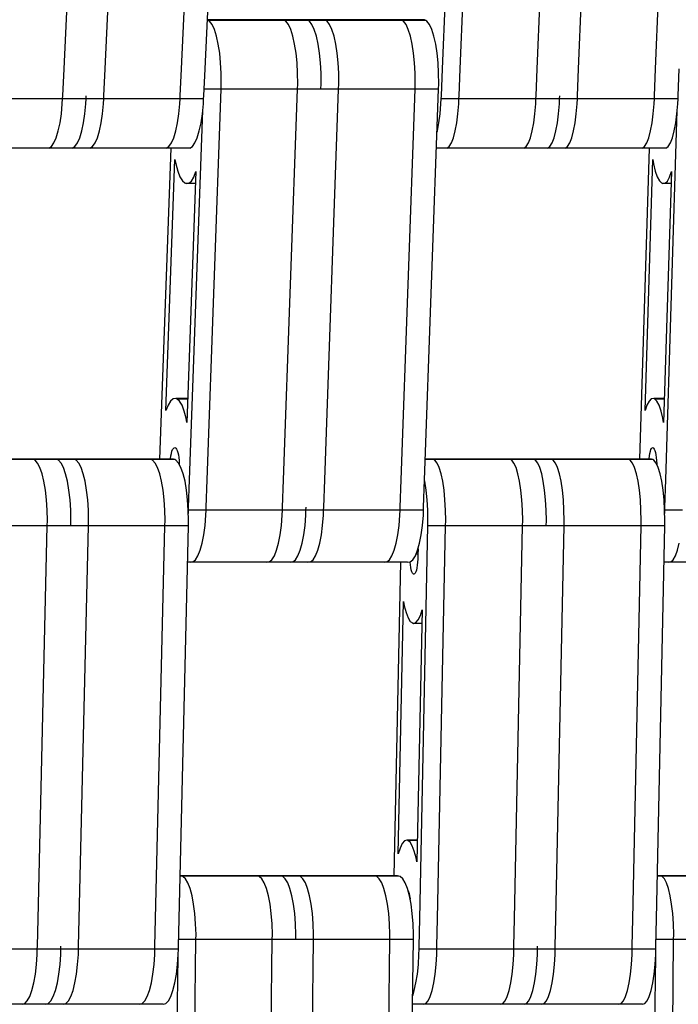
# Model space of a CAD drawing. Units: millimetres. Extents: x 28534 to 37673, y 1570 to 16285.
# Drawn here: x 32769 to 32878, y 4602 to 4764 of the extents above; entities that cross this region are included whole.
import ezdxf

# ---------------------------------------------------------------- set-up
doc = ezdxf.new("R2010")
doc.units = ezdxf.units.MM
doc.header["$MEASUREMENT"] = 0
for name, color, linetype, lineweight in [('0_Pen_No__1', 7, 'Continuous', 30), ('A-DIMS_Pen_No__1', 7, 'Continuous', 30), ('A-DIMS_Pen_No__141', 7, 'Continuous', 13)]:
    doc.layers.add(name, color=color, linetype=linetype, lineweight=lineweight)
doc.layers.add('A-DIMS', color=7, linetype='Continuous')
doc.styles.add('GENERATED_STYLE_1', font='Tahoma_1.ttf')
doc.dimstyles.new('GENERATED_STYLE__1', dxfattribs={"dimtxt": 200, "dimasz": 47.5, "dimexe": 0.18, "dimexo": 10000, "dimgap": 0.09, "dimtad": 1, "dimdec": 0, "dimzin": 0, "dimdsep": 46, "dimtxsty": 'GENERATED_STYLE_1', "dimblk": 'ARROWHEAD_6', "dimblk1": 'ARROWHEAD_6', "dimblk2": 'ARROWHEAD_6', "dimcen": 0.09, "dimclrd": 7, "dimclre": 7, "dimclrt": 7, "dimadec": 0, "dimazin": 0, "dimtfac": 1, "dimtdec": 4, "dimtmove": 0, "dimatfit": 3, "dimfxl": 1, "dimtolj": 1, "dimtzin": 0, "dimarcsym": 0})

# ---------------------------------------------------------------- blocks, each defined once
blk = doc.blocks.new('SUPtikls_virsma')
at = {"layer": '0_Pen_No__1', "linetype": 'Continuous'}
for p, q in [((258.49, 644.54), (261.54, 708.39)), ((265.27, 644.54), (268.32, 708.39)), ((277.85, 644.54), (280.91, 708.39)), ((281.73, 644.54), (284.78, 708.39)), ((320.84, 644.54), (323.52, 708.39)), ((323.77, 644.54), (326.44, 708.39)), ((336.45, 644.54), (339.13, 708.39)), ((343.28, 644.54), (345.96, 708.39)), ((355.97, 644.54), (358.64, 708.39)), ((294.62, 652.63), (282.11, 652.63)), ((282.25, 652.51), (282.11, 652.59)), ((282.25, 652.51), (282.11, 652.51)), ((282.47, 652.38), (282.25, 652.51)), ((294.84, 652.51), (282.25, 652.51)), ((282.88, 651.84), (282.47, 652.38)), ((283.27, 651.02), (282.88, 651.84)), ((294.84, 652.51), (294.62, 652.63)), ((298.49, 652.63), (294.62, 652.63)), ((295.06, 652.38), (294.84, 652.51)), ((298.71, 652.51), (294.84, 652.51)), ((295.47, 651.84), (295.06, 652.38)), ((295.86, 651.02), (295.47, 651.84)), ((298.71, 652.51), (298.49, 652.63)), ((301.4, 652.63), (298.49, 652.63)), ((298.93, 652.38), (298.71, 652.51)), ((301.62, 652.51), (298.71, 652.51)), ((299.34, 651.84), (298.93, 652.38)), ((299.73, 651.02), (299.34, 651.84)), ((301.62, 652.51), (301.4, 652.63)), ((313.99, 652.63), (301.4, 652.63)), ((301.83, 652.38), (301.62, 652.51)), ((314.2, 652.51), (301.62, 652.51)), ((302.25, 651.84), (301.83, 652.38)), ((302.63, 651.02), (302.25, 651.84)), ((314.2, 652.51), (313.99, 652.63)), ((317.86, 652.63), (313.99, 652.63)), ((314.42, 652.38), (314.2, 652.51)), ((318.08, 652.51), (314.2, 652.51)), ((314.84, 651.84), (314.42, 652.38)), ((315.22, 651.02), (314.84, 651.84)), ((318.08, 652.51), (317.86, 652.63)), ((318.29, 652.38), (318.08, 652.51)), ((318.71, 651.84), (318.29, 652.38)), ((319.09, 651.02), (318.71, 651.84)), ((283.62, 649.93), (283.27, 651.02)), ((296.2, 649.93), (295.86, 651.02)), ((300.07, 649.93), (299.73, 651.02)), ((302.98, 649.93), (302.63, 651.02)), ((315.57, 649.93), (315.22, 651.02)), ((319.44, 649.93), (319.09, 651.02)), ((283.91, 648.63), (283.62, 649.93)), ((284.14, 647.15), (283.91, 648.63)), ((296.49, 648.63), (296.2, 649.93)), ((296.73, 647.15), (296.49, 648.63)), ((300.37, 648.63), (300.07, 649.93)), ((300.6, 647.15), (300.37, 648.63)), ((303.27, 648.63), (302.98, 649.93)), ((303.5, 647.15), (303.27, 648.63)), ((315.86, 648.63), (315.57, 649.93)), ((316.09, 647.15), (315.86, 648.63)), ((319.73, 648.63), (319.44, 649.93)), ((319.96, 647.15), (319.73, 648.63)), ((284.3, 645.52), (284.14, 647.15)), ((296.89, 645.52), (296.73, 647.15)), ((300.76, 645.52), (300.6, 647.15)), ((303.67, 645.52), (303.5, 647.15)), ((316.25, 645.52), (316.09, 647.15)), ((320.13, 645.52), (319.96, 647.15)), ((284.39, 643.81), (284.3, 645.52)), ((296.98, 643.81), (296.89, 645.52)), ((300.85, 643.81), (300.76, 645.52)), ((303.76, 643.81), (303.67, 645.52)), ((316.34, 643.81), (316.25, 645.52)), ((320.22, 643.81), (320.13, 645.52)), ((258.28, 640.12), (258.49, 644.54)), ((265.06, 640.12), (265.27, 644.54)), ((277.64, 640.12), (277.85, 644.54)), ((281.51, 640.12), (281.73, 644.54)), ((284.41, 642.06), (284.39, 643.81)), ((296.99, 642.06), (296.98, 643.81)), ((300.87, 642.06), (300.85, 643.81)), ((303.77, 642.06), (303.76, 643.81)), ((316.36, 642.06), (316.34, 643.81)), ((320.23, 642.06), (320.22, 643.81)), ((320.66, 640.12), (320.84, 644.54)), ((323.58, 640.12), (323.77, 644.54)), ((336.27, 640.12), (336.45, 644.54)), ((343.1, 640.12), (343.28, 644.54)), ((355.78, 640.12), (355.97, 644.54)), ((359.68, 640.12), (359.87, 644.54)), ((284.38, 641.2), (284.41, 642.06)), ((296.96, 641.2), (296.99, 642.06)), ((300.83, 641.2), (300.87, 642.06)), ((303.74, 641.2), (303.77, 642.06)), ((316.33, 641.2), (316.36, 642.06)), ((320.2, 641.2), (320.23, 642.06)), ((284.38, 641.2), (281.57, 641.2)), ((282.08, 576.85), (284.38, 641.2)), ((296.96, 641.2), (284.38, 641.2)), ((294.67, 576.85), (296.96, 641.2)), ((300.83, 641.2), (296.96, 641.2)), ((303.74, 641.2), (300.83, 641.2)), ((301.44, 576.85), (303.74, 641.2)), ((316.33, 641.2), (303.74, 641.2)), ((314.03, 576.85), (316.33, 641.2)), ((320.2, 641.2), (316.33, 641.2)), ((317.9, 576.85), (320.2, 641.2)), ((258.25, 639.63), (245.67, 639.63)), ((258.21, 638.77), (258.25, 639.63)), ((258.25, 639.63), (258.28, 640.12)), ((262.13, 639.63), (258.25, 639.63)), ((262.09, 638.77), (262.13, 639.63)), ((262.13, 639.63), (262.15, 640.12)), ((265.03, 639.63), (262.13, 639.63)), ((264.99, 638.77), (265.03, 639.63)), ((265.03, 639.63), (265.06, 640.12)), ((277.62, 639.63), (265.03, 639.63)), ((277.58, 638.77), (277.62, 639.63)), ((277.62, 639.63), (277.64, 640.12)), ((281.49, 639.63), (277.62, 639.63)), ((281.45, 638.77), (281.49, 639.63)), ((281.49, 639.63), (281.51, 640.12)), ((320.6, 638.77), (320.64, 639.63)), ((320.64, 639.63), (320.66, 640.12)), ((323.56, 639.63), (320.64, 639.63)), ((323.53, 638.77), (323.56, 639.63)), ((323.56, 639.63), (323.58, 640.12)), ((336.25, 639.63), (323.56, 639.63)), ((336.21, 638.77), (336.25, 639.63)), ((336.25, 639.63), (336.27, 640.12)), ((340.15, 639.63), (336.25, 639.63)), ((340.11, 638.77), (340.15, 639.63)), ((340.15, 639.63), (340.17, 640.12)), ((343.08, 639.63), (340.15, 639.63)), ((343.04, 638.77), (343.08, 639.63)), ((343.08, 639.63), (343.1, 640.12)), ((355.76, 639.63), (343.08, 639.63)), ((355.72, 638.77), (355.76, 639.63)), ((355.76, 639.63), (355.78, 640.12)), ((359.66, 639.63), (355.76, 639.63)), ((359.63, 638.77), (359.66, 639.63)), ((359.66, 639.63), (359.68, 640.12)), ((258.06, 637.14), (258.21, 638.77)), ((261.93, 637.14), (262.09, 638.77)), ((264.83, 637.14), (264.99, 638.77)), ((277.42, 637.14), (277.58, 638.77)), ((279.17, 576.85), (281.35, 637.67)), ((281.29, 637.14), (281.45, 638.77)), ((320.46, 637.14), (320.6, 638.77)), ((323.39, 637.14), (323.53, 638.77)), ((336.07, 637.14), (336.21, 638.77)), ((339.98, 637.14), (340.11, 638.77)), ((342.9, 637.14), (343.04, 638.77)), ((355.59, 637.14), (355.72, 638.77)), ((357.63, 576.85), (359.54, 637.67)), ((359.49, 637.14), (359.63, 638.77)), ((257.55, 634.31), (257.83, 635.63)), ((257.83, 635.63), (258.06, 637.14)), ((261.42, 634.31), (261.71, 635.63)), ((261.71, 635.63), (261.93, 637.14)), ((264.32, 634.31), (264.61, 635.63)), ((264.61, 635.63), (264.83, 637.14)), ((276.91, 634.31), (277.2, 635.63)), ((277.2, 635.63), (277.42, 637.14)), ((280.78, 634.31), (281.07, 635.63)), ((281.07, 635.63), (281.29, 637.14)), ((320.02, 634.31), (320.27, 635.63)), ((320.27, 635.63), (320.46, 637.14)), ((322.94, 634.31), (323.19, 635.63)), ((323.19, 635.63), (323.39, 637.14)), ((335.63, 634.31), (335.88, 635.63)), ((335.88, 635.63), (336.07, 637.14)), ((339.53, 634.31), (339.78, 635.63)), ((339.78, 635.63), (339.98, 637.14)), ((342.46, 634.31), (342.71, 635.63)), ((342.71, 635.63), (342.9, 637.14)), ((355.14, 634.31), (355.39, 635.63)), ((355.39, 635.63), (355.59, 637.14)), ((359.04, 634.31), (359.29, 635.63)), ((359.29, 635.63), (359.49, 637.14)), ((257.21, 633.2), (257.55, 634.31)), ((261.08, 633.2), (261.42, 634.31)), ((263.99, 633.2), (264.32, 634.31)), ((276.57, 633.2), (276.91, 634.31)), ((280.44, 633.2), (280.78, 634.31)), ((319.94, 634.04), (320.02, 634.31)), ((322.65, 633.2), (322.94, 634.31)), ((335.33, 633.2), (335.63, 634.31)), ((339.23, 633.2), (339.53, 634.31)), ((342.16, 633.2), (342.46, 634.31)), ((354.84, 633.2), (355.14, 634.31)), ((358.75, 633.2), (359.04, 634.31)), ((256.41, 631.78), (256.83, 632.35)), ((256.83, 632.35), (257.21, 633.2)), ((260.28, 631.78), (260.7, 632.35)), ((260.7, 632.35), (261.08, 633.2)), ((263.19, 631.78), (263.6, 632.35)), ((263.6, 632.35), (263.99, 633.2)), ((275.78, 631.78), (276.19, 632.35)), ((276.19, 632.35), (276.57, 633.2)), ((279.65, 631.78), (280.06, 632.35)), ((280.06, 632.35), (280.44, 633.2)), ((321.95, 631.78), (322.31, 632.35)), ((322.31, 632.35), (322.65, 633.2)), ((334.63, 631.78), (335, 632.35)), ((335, 632.35), (335.33, 633.2)), ((338.54, 631.78), (338.9, 632.35)), ((338.9, 632.35), (339.23, 633.2)), ((341.46, 631.78), (341.83, 632.35)), ((341.83, 632.35), (342.16, 633.2)), ((354.15, 631.78), (354.51, 632.35)), ((354.51, 632.35), (354.84, 633.2)), ((358.05, 631.78), (358.41, 632.35)), ((358.41, 632.35), (358.75, 633.2)), ((255.98, 631.5), (243.39, 631.5)), ((255.98, 631.5), (256.41, 631.78)), ((259.85, 631.5), (255.98, 631.5)), ((259.85, 631.5), (260.28, 631.78)), ((262.76, 631.5), (259.85, 631.5)), ((262.76, 631.5), (263.19, 631.78)), ((275.34, 631.5), (262.76, 631.5)), ((276.07, 631.5), (274.24, 580.27)), ((275.34, 631.5), (275.78, 631.78)), ((279.22, 631.5), (275.34, 631.5)), ((279.22, 631.5), (279.65, 631.78)), ((321.57, 631.5), (319.85, 631.5)), ((321.57, 631.5), (321.95, 631.78)), ((334.25, 631.5), (321.57, 631.5)), ((334.25, 631.5), (334.63, 631.78)), ((338.16, 631.5), (334.25, 631.5)), ((338.16, 631.5), (338.54, 631.78)), ((341.08, 631.5), (338.16, 631.5)), ((341.08, 631.5), (341.46, 631.78)), ((353.77, 631.5), (341.08, 631.5)), ((354.92, 631.5), (353.31, 580.27)), ((353.77, 631.5), (354.15, 631.78)), ((357.67, 631.5), (353.77, 631.5)), ((357.67, 631.5), (358.05, 631.78)), ((275.29, 588.3), (276.76, 629.6)), ((276.76, 629.6), (276.89, 628.9)), ((354.23, 588.3), (355.52, 629.6)), ((355.52, 629.6), (355.64, 628.9)), ((276.89, 628.9), (277.22, 627.72)), ((277.22, 627.72), (277.59, 626.78)), ((280.23, 627.62), (278.75, 586.32)), ((279.88, 626.72), (280.23, 627.62)), ((355.64, 628.9), (355.92, 627.72)), ((355.92, 627.72), (356.24, 626.78)), ((358.56, 627.62), (357.27, 586.32)), ((358.25, 626.72), (358.56, 627.62)), ((277.59, 626.78), (277.99, 626.11)), ((277.99, 626.11), (278.39, 625.78)), ((279.05, 625.71), (279.48, 626.07)), ((279.48, 626.07), (279.88, 626.72)), ((356.24, 626.78), (356.6, 626.11)), ((356.6, 626.11), (356.95, 625.78)), ((357.52, 625.71), (357.9, 626.07)), ((357.9, 626.07), (358.25, 626.72)), ((278.39, 625.78), (278.61, 625.65)), ((278.61, 625.65), (279.05, 625.71)), ((280.16, 625.65), (278.61, 625.65)), ((356.95, 625.78), (357.14, 625.65)), ((357.14, 625.65), (357.52, 625.71)), ((358.5, 625.65), (357.14, 625.65)), ((276.47, 590.2), (276.04, 589.84)), ((276.91, 590.26), (276.47, 590.2)), ((277.12, 590.14), (276.91, 590.26)), ((278.9, 590.26), (276.91, 590.26)), ((277.53, 589.81), (277.12, 590.14)), ((278.89, 590.14), (277.12, 590.14)), ((355.26, 590.2), (354.89, 589.84)), ((355.65, 590.26), (355.26, 590.2)), ((355.84, 590.14), (355.65, 590.26)), ((357.39, 590.26), (355.65, 590.26)), ((356.19, 589.81), (355.84, 590.14)), ((357.39, 590.14), (355.84, 590.14)), ((275.63, 589.19), (275.29, 588.3)), ((276.04, 589.84), (275.63, 589.19)), ((277.93, 589.14), (277.53, 589.81)), ((278.3, 588.2), (277.93, 589.14)), ((354.53, 589.19), (354.23, 588.3)), ((354.89, 589.84), (354.53, 589.19)), ((356.54, 589.14), (356.19, 589.81)), ((356.87, 588.2), (356.54, 589.14)), ((278.62, 587.01), (278.3, 588.2)), ((278.75, 586.32), (278.62, 587.01)), ((357.15, 587.01), (356.87, 588.2)), ((357.27, 586.32), (357.15, 587.01)), ((276.39, 581.85), (276.51, 582.05)), ((276.51, 582.05), (276.64, 582.16)), ((276.64, 582.16), (276.77, 582.18)), ((276.77, 582.18), (276.84, 582.14)), ((276.84, 582.14), (276.9, 582.1)), ((276.9, 582.1), (277.03, 581.94)), ((355.19, 581.85), (355.3, 582.05)), ((355.3, 582.05), (355.41, 582.16)), ((355.41, 582.16), (355.53, 582.18)), ((355.53, 582.18), (355.59, 582.14)), ((355.59, 582.14), (355.64, 582.1)), ((355.64, 582.1), (355.75, 581.94)), ((276.04, 580.35), (276.1, 580.81)), ((276.1, 580.81), (276.18, 581.23)), ((276.18, 581.23), (276.28, 581.58)), ((276.28, 581.58), (276.39, 581.85)), ((277.03, 581.94), (277.14, 581.69)), ((277.14, 581.69), (277.25, 581.37)), ((277.25, 581.37), (277.33, 580.98)), ((277.33, 580.98), (277.4, 580.53)), ((277.4, 580.53), (277.45, 580.04)), ((354.89, 580.35), (354.94, 580.81)), ((354.94, 580.81), (355.01, 581.23)), ((355.01, 581.23), (355.1, 581.58)), ((355.1, 581.58), (355.19, 581.85)), ((355.75, 581.94), (355.85, 581.69)), ((355.85, 581.69), (355.94, 581.37)), ((355.94, 581.37), (356.02, 580.98)), ((356.02, 580.98), (356.08, 580.53)), ((356.08, 580.53), (356.12, 580.04)), ((253.27, 580.27), (240.69, 580.27)), ((253.49, 580.19), (240.9, 580.19)), ((253.49, 580.19), (253.27, 580.27)), ((257.14, 580.27), (253.27, 580.27)), ((253.71, 580.1), (253.49, 580.19)), ((257.36, 580.19), (253.49, 580.19)), ((254.13, 579.64), (253.71, 580.1)), ((254.52, 578.89), (254.13, 579.64)), ((254.88, 577.87), (254.52, 578.89)), ((257.36, 580.19), (257.14, 580.27)), ((260.05, 580.27), (257.14, 580.27)), ((257.58, 580.1), (257.36, 580.19)), ((260.27, 580.19), (257.36, 580.19)), ((258, 579.64), (257.58, 580.1)), ((258.4, 578.89), (258, 579.64)), ((258.75, 577.87), (258.4, 578.89)), ((260.27, 580.19), (260.05, 580.27)), ((272.64, 580.27), (260.05, 580.27)), ((260.48, 580.1), (260.27, 580.19)), ((272.85, 580.19), (260.27, 580.19)), ((260.91, 579.64), (260.48, 580.1)), ((261.3, 578.89), (260.91, 579.64)), ((261.66, 577.87), (261.3, 578.89)), ((272.85, 580.19), (272.64, 580.27)), ((276.51, 580.27), (272.64, 580.27)), ((273.07, 580.1), (272.85, 580.19)), ((276.73, 580.19), (272.85, 580.19)), ((273.49, 579.64), (273.07, 580.1)), ((273.89, 578.89), (273.49, 579.64)), ((274.25, 577.87), (273.89, 578.89)), ((276.03, 580.27), (276.04, 580.35)), ((276.73, 580.19), (276.51, 580.27)), ((276.94, 580.1), (276.73, 580.19)), ((277.37, 579.64), (276.94, 580.1)), ((277.76, 578.89), (277.37, 579.64)), ((277.48, 579.59), (277.39, 579.59)), ((277.45, 580.04), (277.48, 579.53)), ((277.48, 579.53), (277.48, 579.42)), ((278.12, 577.87), (277.76, 578.89)), ((319.2, 580.27), (318.02, 580.27)), ((319.39, 580.19), (318.02, 580.19)), ((319.39, 580.19), (319.2, 580.27)), ((331.88, 580.27), (319.2, 580.27)), ((319.58, 580.1), (319.39, 580.19)), ((332.07, 580.19), (319.39, 580.19)), ((319.95, 579.64), (319.58, 580.1)), ((320.3, 578.89), (319.95, 579.64)), ((320.61, 577.87), (320.3, 578.89)), ((332.07, 580.19), (331.88, 580.27)), ((335.79, 580.27), (331.88, 580.27)), ((332.26, 580.1), (332.07, 580.19)), ((335.98, 580.19), (332.07, 580.19)), ((332.63, 579.64), (332.26, 580.1)), ((332.98, 578.89), (332.63, 579.64)), ((333.29, 577.87), (332.98, 578.89)), ((335.98, 580.19), (335.79, 580.27)), ((338.71, 580.27), (335.79, 580.27)), ((336.17, 580.1), (335.98, 580.19)), ((338.9, 580.19), (335.98, 580.19)), ((336.54, 579.64), (336.17, 580.1)), ((336.88, 578.89), (336.54, 579.64)), ((337.2, 577.87), (336.88, 578.89)), ((338.9, 580.19), (338.71, 580.27)), ((351.4, 580.27), (338.71, 580.27)), ((339.09, 580.1), (338.9, 580.19)), ((351.59, 580.19), (338.9, 580.19)), ((339.46, 579.64), (339.09, 580.1)), ((339.81, 578.89), (339.46, 579.64)), ((340.12, 577.87), (339.81, 578.89)), ((351.59, 580.19), (351.4, 580.27)), ((355.3, 580.27), (351.4, 580.27)), ((351.78, 580.1), (351.59, 580.19)), ((355.49, 580.19), (351.59, 580.19)), ((352.15, 579.64), (351.78, 580.1)), ((352.49, 578.89), (352.15, 579.64)), ((352.81, 577.87), (352.49, 578.89)), ((354.88, 580.27), (354.89, 580.35)), ((355.49, 580.19), (355.3, 580.27)), ((355.68, 580.1), (355.49, 580.19)), ((356.05, 579.64), (355.68, 580.1)), ((356.4, 578.89), (356.05, 579.64)), ((356.15, 579.59), (356.07, 579.59)), ((356.12, 580.04), (356.15, 579.53)), ((356.15, 579.53), (356.15, 579.42)), ((356.71, 577.87), (356.4, 578.89)), ((255.19, 576.63), (254.88, 577.87)), ((259.06, 576.63), (258.75, 577.87)), ((261.97, 576.63), (261.66, 577.87)), ((274.55, 576.63), (274.25, 577.87)), ((278.43, 576.63), (278.12, 577.87)), ((320.88, 576.63), (320.61, 577.87)), ((333.56, 576.63), (333.29, 577.87)), ((337.46, 576.63), (337.2, 577.87)), ((340.39, 576.63), (340.12, 577.87)), ((353.08, 576.63), (352.81, 577.87)), ((356.98, 576.63), (356.71, 577.87)), ((255.44, 575.19), (255.19, 576.63)), ((259.31, 575.19), (259.06, 576.63)), ((262.21, 575.19), (261.97, 576.63)), ((274.8, 575.19), (274.55, 576.63)), ((278.67, 575.19), (278.43, 576.63)), ((279.02, 572.39), (279.17, 576.85)), ((281.92, 572.39), (282.08, 576.85)), ((294.51, 572.39), (294.67, 576.85)), ((301.28, 572.39), (301.44, 576.85)), ((313.87, 572.39), (314.03, 576.85)), ((317.74, 572.39), (317.9, 576.85)), ((317.95, 576.63), (317.9, 576.85)), ((318.17, 575.19), (317.95, 576.63)), ((321.1, 575.19), (320.88, 576.63)), ((333.78, 575.19), (333.56, 576.63)), ((337.68, 575.19), (337.46, 576.63)), ((340.61, 575.19), (340.39, 576.63)), ((353.29, 575.19), (353.08, 576.63)), ((357.2, 575.19), (356.98, 576.63)), ((357.5, 572.39), (357.63, 576.85)), ((255.62, 573.6), (255.44, 575.19)), ((259.49, 573.6), (259.31, 575.19)), ((262.4, 573.6), (262.21, 575.19)), ((274.98, 573.6), (274.8, 575.19)), ((278.86, 573.6), (278.67, 575.19)), ((318.33, 573.6), (318.17, 575.19)), ((321.26, 573.6), (321.1, 575.19)), ((333.94, 573.6), (333.78, 575.19)), ((337.84, 573.6), (337.68, 575.19)), ((340.77, 573.6), (340.61, 575.19)), ((353.45, 573.6), (353.29, 575.19)), ((357.36, 573.6), (357.2, 575.19)), ((255.73, 571.9), (255.62, 573.6)), ((259.6, 571.9), (259.49, 573.6)), ((262.51, 571.9), (262.4, 573.6)), ((275.09, 571.9), (274.98, 573.6)), ((278.97, 571.9), (278.86, 573.6)), ((279, 571.9), (279.02, 572.39)), ((281.9, 571.9), (281.92, 572.39)), ((294.49, 571.9), (294.51, 572.39)), ((298.36, 571.9), (298.38, 572.39)), ((301.27, 571.9), (301.28, 572.39)), ((313.85, 571.9), (313.87, 572.39)), ((317.73, 571.9), (317.74, 572.39)), ((318.42, 571.9), (318.33, 573.6)), ((321.35, 571.9), (321.26, 573.6)), ((334.04, 571.9), (333.94, 573.6)), ((337.94, 571.9), (337.84, 573.6)), ((340.87, 571.9), (340.77, 573.6)), ((353.55, 571.9), (353.45, 573.6)), ((357.45, 571.9), (357.36, 573.6)), ((357.48, 571.9), (357.5, 572.39)), ((255.76, 570.16), (255.73, 571.9)), ((259.64, 570.16), (259.6, 571.9)), ((262.54, 570.16), (262.51, 571.9)), ((275.13, 570.16), (275.09, 571.9)), ((279, 570.16), (278.97, 571.9)), ((278.98, 571.33), (279, 571.9)), ((281.9, 571.9), (279, 571.9)), ((281.74, 569.37), (281.87, 571.03)), ((281.87, 571.03), (281.9, 571.9)), ((294.49, 571.9), (281.9, 571.9)), ((294.32, 569.37), (294.46, 571.03)), ((294.46, 571.03), (294.49, 571.9)), ((298.36, 571.9), (294.49, 571.9)), ((298.2, 569.37), (298.33, 571.03)), ((298.33, 571.03), (298.36, 571.9)), ((301.27, 571.9), (298.36, 571.9)), ((301.1, 569.37), (301.24, 571.03)), ((301.24, 571.03), (301.27, 571.9)), ((313.85, 571.9), (301.27, 571.9)), ((313.69, 569.37), (313.82, 571.03)), ((313.82, 571.03), (313.85, 571.9)), ((317.73, 571.9), (313.85, 571.9)), ((317.56, 569.37), (317.7, 571.03)), ((317.7, 571.03), (317.73, 571.9)), ((318.46, 570.16), (318.42, 571.9)), ((321.38, 570.16), (321.35, 571.9)), ((334.07, 570.16), (334.04, 571.9)), ((337.97, 570.16), (337.94, 571.9)), ((340.9, 570.16), (340.87, 571.9)), ((353.58, 570.16), (353.55, 571.9)), ((357.48, 570.16), (357.45, 571.9)), ((357.46, 571.33), (357.48, 571.9)), ((360.41, 571.9), (357.48, 571.9)), ((255.74, 569.29), (243.16, 569.29)), ((254.21, 504.58), (255.74, 569.29)), ((255.74, 569.29), (255.76, 570.16)), ((259.62, 569.29), (255.74, 569.29)), ((259.62, 569.29), (259.64, 570.16)), ((262.52, 569.29), (259.62, 569.29)), ((260.99, 504.58), (262.52, 569.29)), ((262.52, 569.29), (262.54, 570.16)), ((275.11, 569.29), (262.52, 569.29)), ((273.57, 504.58), (275.11, 569.29)), ((275.11, 569.29), (275.13, 570.16)), ((278.98, 569.29), (275.11, 569.29)), ((277.45, 504.58), (278.98, 569.29)), ((278.98, 569.29), (279, 570.16)), ((281.53, 567.82), (281.74, 569.37)), ((294.12, 567.82), (294.32, 569.37)), ((297.99, 567.82), (298.2, 569.37)), ((300.89, 567.82), (301.1, 569.37)), ((313.48, 567.82), (313.69, 569.37)), ((317.09, 504.58), (318.44, 569.29)), ((317.35, 567.82), (317.56, 569.37)), ((318.44, 569.29), (318.46, 570.16)), ((321.36, 569.29), (318.44, 569.29)), ((320.02, 504.58), (321.36, 569.29)), ((321.36, 569.29), (321.38, 570.16)), ((334.05, 569.29), (321.36, 569.29)), ((332.7, 504.58), (334.05, 569.29)), ((334.05, 569.29), (334.07, 570.16)), ((337.95, 569.29), (334.05, 569.29)), ((337.95, 569.29), (337.97, 570.16)), ((340.88, 569.29), (337.95, 569.29)), ((339.53, 504.58), (340.88, 569.29)), ((340.88, 569.29), (340.9, 570.16)), ((353.56, 569.29), (340.88, 569.29)), ((352.22, 504.58), (353.56, 569.29)), ((353.56, 569.29), (353.58, 570.16)), ((357.46, 569.29), (353.56, 569.29)), ((356.12, 504.58), (357.46, 569.29)), ((357.46, 569.29), (357.48, 570.16)), ((281.26, 566.45), (281.53, 567.82)), ((293.85, 566.45), (294.12, 567.82)), ((297.72, 566.45), (297.99, 567.82)), ((300.62, 566.45), (300.89, 567.82)), ((313.21, 566.45), (313.48, 567.82)), ((317.08, 566.45), (317.35, 567.82)), ((280.93, 565.28), (281.26, 566.45)), ((293.52, 565.28), (293.85, 566.45)), ((297.39, 565.28), (297.72, 566.45)), ((300.3, 565.28), (300.62, 566.45)), ((312.88, 565.28), (313.21, 566.45)), ((316.76, 565.28), (317.08, 566.45)), ((359.56, 565.28), (359.84, 566.45)), ((280.16, 563.7), (280.56, 564.36)), ((280.56, 564.36), (280.93, 565.28)), ((292.74, 563.7), (293.15, 564.36)), ((293.15, 564.36), (293.52, 565.28)), ((296.61, 563.7), (297.02, 564.36)), ((297.02, 564.36), (297.39, 565.28)), ((299.52, 563.7), (299.93, 564.36)), ((299.93, 564.36), (300.3, 565.28)), ((312.11, 563.7), (312.51, 564.36)), ((312.51, 564.36), (312.88, 565.28)), ((315.98, 563.7), (316.38, 564.36)), ((316.38, 564.36), (316.76, 565.28)), ((316.8, 564.62), (316.49, 564.62)), ((316.8, 564.55), (316.79, 564.06)), ((316.82, 565.5), (316.8, 564.55)), ((358.88, 563.7), (359.23, 564.36)), ((359.23, 564.36), (359.56, 565.28)), ((279.29, 563.29), (278.84, 563.29)), ((279.29, 563.29), (279.73, 563.34)), ((291.88, 563.29), (279.29, 563.29)), ((279.73, 563.34), (280.16, 563.7)), ((291.88, 563.29), (292.31, 563.34)), ((295.75, 563.29), (291.88, 563.29)), ((292.31, 563.34), (292.74, 563.7)), ((295.75, 563.29), (296.19, 563.34)), ((298.65, 563.29), (295.75, 563.29)), ((296.19, 563.34), (296.61, 563.7)), ((298.65, 563.29), (299.09, 563.34)), ((311.24, 563.29), (298.65, 563.29)), ((299.09, 563.34), (299.52, 563.7)), ((311.24, 563.29), (311.68, 563.34)), ((315.11, 563.29), (311.24, 563.29)), ((311.68, 563.34), (312.11, 563.7)), ((313.91, 563.29), (312.84, 511.66)), ((315.11, 563.29), (315.55, 563.34)), ((315.56, 562.85), (315.51, 563.33)), ((315.55, 563.34), (315.98, 563.7)), ((315.62, 562.42), (315.56, 562.85)), ((316.7, 562.81), (316.64, 562.39)), ((316.75, 563.29), (316.7, 562.81)), ((316.78, 563.79), (316.75, 563.29)), ((316.79, 564.06), (316.78, 563.79)), ((358.12, 563.29), (357.34, 563.29)), ((358.12, 563.29), (358.5, 563.34)), ((370.8, 563.29), (358.12, 563.29)), ((358.5, 563.34), (358.88, 563.7)), ((315.71, 562.05), (315.62, 562.42)), ((315.8, 561.74), (315.71, 562.05)), ((315.9, 561.52), (315.8, 561.74)), ((316.01, 561.38), (315.9, 561.52)), ((316.07, 561.35), (316.01, 561.38)), ((316.13, 561.33), (316.07, 561.35)), ((316.2, 561.35), (316.07, 561.35)), ((316.24, 561.37), (316.13, 561.33)), ((316.35, 561.5), (316.24, 561.37)), ((316.46, 561.72), (316.35, 561.5)), ((316.55, 562.02), (316.46, 561.72)), ((316.64, 562.39), (316.55, 562.02)), ((313.57, 515.28), (314.44, 556.81)), ((314.44, 556.81), (314.56, 556.14)), ((314.56, 556.14), (314.85, 555.02)), ((314.85, 555.02), (315.19, 554.15)), ((317.49, 555.49), (316.63, 513.96)), ((316.85, 553.81), (317.2, 554.53)), ((317.2, 554.53), (317.49, 555.49)), ((315.19, 554.15), (315.55, 553.56)), ((315.55, 553.56), (315.9, 553.31)), ((315.9, 553.31), (316.1, 553.22)), ((316.1, 553.22), (316.48, 553.36)), ((317.44, 553.22), (316.1, 553.22)), ((316.48, 553.36), (316.85, 553.81)), ((314.59, 517.41), (314.22, 516.97)), ((314.97, 517.55), (314.59, 517.41)), ((315.16, 517.47), (314.97, 517.55)), ((316.7, 517.55), (314.97, 517.55)), ((315.52, 517.22), (315.16, 517.47)), ((316.7, 517.47), (315.16, 517.47)), ((315.88, 516.62), (315.52, 517.22)), ((313.87, 516.24), (313.57, 515.28)), ((314.22, 516.97), (313.87, 516.24)), ((316.21, 515.75), (315.88, 516.62)), ((316.5, 514.63), (316.21, 515.75)), ((316.63, 513.96), (316.5, 514.63)), ((277.85, 511.62), (277.61, 511.62)), ((277.63, 511.66), (277.62, 511.66)), ((277.85, 511.62), (277.63, 511.66)), ((290.21, 511.66), (277.63, 511.66)), ((278.06, 511.58), (277.85, 511.62)), ((290.43, 511.62), (277.85, 511.62)), ((278.49, 511.19), (278.06, 511.58)), ((278.9, 510.52), (278.49, 511.19)), ((290.43, 511.62), (290.21, 511.66)), ((294.09, 511.66), (290.21, 511.66)), ((290.65, 511.58), (290.43, 511.62)), ((294.3, 511.62), (290.43, 511.62)), ((291.08, 511.19), (290.65, 511.58)), ((291.48, 510.52), (291.08, 511.19)), ((294.3, 511.62), (294.09, 511.66)), ((296.99, 511.66), (294.09, 511.66)), ((294.52, 511.58), (294.3, 511.62)), ((297.21, 511.62), (294.3, 511.62)), ((294.95, 511.19), (294.52, 511.58)), ((295.35, 510.52), (294.95, 511.19)), ((297.21, 511.62), (296.99, 511.66)), ((309.58, 511.66), (296.99, 511.66)), ((297.43, 511.58), (297.21, 511.62)), ((309.8, 511.62), (297.21, 511.62)), ((297.86, 511.19), (297.43, 511.58)), ((298.26, 510.52), (297.86, 511.19)), ((309.8, 511.62), (309.58, 511.66)), ((313.45, 511.66), (309.58, 511.66)), ((310.01, 511.58), (309.8, 511.62)), ((313.67, 511.62), (309.8, 511.62)), ((310.44, 511.19), (310.01, 511.58)), ((310.85, 510.52), (310.44, 511.19)), ((313.67, 511.62), (313.45, 511.66)), ((313.89, 511.58), (313.67, 511.62)), ((314.31, 511.19), (313.89, 511.58)), ((314.72, 510.52), (314.31, 511.19)), ((356.66, 511.66), (356.27, 511.66)), ((356.85, 511.62), (356.27, 511.62)), ((356.85, 511.62), (356.66, 511.66)), ((369.35, 511.66), (356.66, 511.66)), ((357.04, 511.58), (356.85, 511.62)), ((369.54, 511.62), (356.85, 511.62)), ((357.42, 511.19), (357.04, 511.58)), ((357.77, 510.52), (357.42, 511.19)), ((279.26, 509.57), (278.9, 510.52)), ((279.59, 508.39), (279.26, 509.57)), ((291.85, 509.57), (291.48, 510.52)), ((292.17, 508.39), (291.85, 509.57)), ((295.72, 509.57), (295.35, 510.52)), ((296.04, 508.39), (295.72, 509.57)), ((298.63, 509.57), (298.26, 510.52)), ((298.95, 508.39), (298.63, 509.57)), ((311.21, 509.57), (310.85, 510.52)), ((311.54, 508.39), (311.21, 509.57)), ((315.09, 509.57), (314.72, 510.52)), ((315.41, 508.39), (315.09, 509.57)), ((315.19, 509.2), (315.27, 509.03)), ((358.09, 509.57), (357.77, 510.52)), ((358.38, 508.39), (358.09, 509.57)), ((279.85, 506.99), (279.59, 508.39)), ((292.44, 506.99), (292.17, 508.39)), ((296.31, 506.99), (296.04, 508.39)), ((299.21, 506.99), (298.95, 508.39)), ((311.8, 506.99), (311.54, 508.39)), ((315.27, 509.03), (315.36, 508.73)), ((315.36, 508.73), (315.44, 508.36)), ((315.67, 506.99), (315.41, 508.39)), ((315.44, 508.36), (315.51, 507.92)), ((315.51, 507.92), (315.51, 507.83)), ((358.61, 506.99), (358.38, 508.39)), ((280.05, 505.44), (279.85, 506.99)), ((292.64, 505.44), (292.44, 506.99)), ((296.51, 505.44), (296.31, 506.99)), ((299.42, 505.44), (299.21, 506.99)), ((312, 505.44), (311.8, 506.99)), ((315.87, 505.44), (315.67, 506.99)), ((358.78, 505.44), (358.61, 506.99)), ((254.1, 500.1), (254.21, 504.58)), ((260.88, 500.1), (260.99, 504.58)), ((273.47, 500.1), (273.57, 504.58)), ((277.34, 500.1), (277.45, 504.58)), ((280.18, 503.77), (280.05, 505.44)), ((292.77, 503.77), (292.64, 505.44)), ((296.64, 503.77), (296.51, 505.44)), ((299.55, 503.77), (299.42, 505.44)), ((312.13, 503.77), (312, 505.44)), ((316, 503.77), (315.87, 505.44)), ((317, 500.1), (317.09, 504.58)), ((319.93, 500.1), (320.02, 504.58)), ((332.61, 500.1), (332.7, 504.58)), ((339.44, 500.1), (339.53, 504.58)), ((352.13, 500.1), (352.22, 504.58)), ((356.03, 500.1), (356.12, 504.58)), ((358.9, 503.77), (358.78, 505.44)), ((280.24, 502.03), (280.18, 503.77)), ((292.82, 502.03), (292.77, 503.77)), ((296.7, 502.03), (296.64, 503.77)), ((299.6, 502.03), (299.55, 503.77)), ((312.19, 502.03), (312.13, 503.77)), ((316.06, 502.03), (316, 503.77)), ((358.95, 502.03), (358.9, 503.77)), ((280.23, 501.16), (277.37, 501.16)), ((279.46, 436.23), (280.23, 501.16)), ((280.23, 501.16), (280.24, 502.03)), ((292.81, 501.16), (280.23, 501.16)), ((292.05, 436.23), (292.81, 501.16)), ((292.81, 501.16), (292.82, 502.03)), ((296.69, 501.16), (292.81, 501.16)), ((296.69, 501.16), (296.7, 502.03)), ((299.59, 501.16), (296.69, 501.16)), ((298.82, 436.23), (299.59, 501.16)), ((299.59, 501.16), (299.6, 502.03)), ((312.18, 501.16), (299.59, 501.16)), ((311.41, 436.23), (312.18, 501.16)), ((312.18, 501.16), (312.19, 502.03)), ((316.05, 501.16), (312.18, 501.16)), ((315.28, 436.23), (316.05, 501.16)), ((316.05, 501.16), (316.06, 502.03)), ((358.94, 501.16), (356.05, 501.16)), ((358.27, 436.23), (358.94, 501.16)), ((358.94, 501.16), (358.95, 502.03)), ((371.62, 501.16), (358.94, 501.16)), ((254.09, 499.6), (241.51, 499.6)), ((254.07, 498.73), (254.09, 499.6)), ((254.09, 499.6), (254.1, 500.1)), ((257.97, 499.6), (254.09, 499.6)), ((257.94, 498.73), (257.97, 499.6)), ((257.97, 499.6), (257.98, 500.1)), ((260.87, 499.6), (257.97, 499.6)), ((260.85, 498.73), (260.87, 499.6)), ((260.87, 499.6), (260.88, 500.1)), ((273.46, 499.6), (260.87, 499.6)), ((273.44, 498.73), (273.46, 499.6)), ((273.46, 499.6), (273.47, 500.1)), ((277.33, 499.6), (273.46, 499.6)), ((277.31, 498.73), (277.33, 499.6)), ((277.33, 499.6), (277.34, 500.1)), ((316.97, 498.73), (316.99, 499.6)), ((316.99, 499.6), (317, 500.1)), ((319.92, 499.6), (316.99, 499.6)), ((319.9, 498.73), (319.92, 499.6)), ((319.92, 499.6), (319.93, 500.1)), ((332.6, 499.6), (319.92, 499.6)), ((332.58, 498.73), (332.6, 499.6)), ((332.6, 499.6), (332.61, 500.1)), ((336.5, 499.6), (332.6, 499.6)), ((336.49, 498.73), (336.5, 499.6)), ((336.5, 499.6), (336.51, 500.1)), ((339.43, 499.6), (336.5, 499.6)), ((339.41, 498.73), (339.43, 499.6)), ((339.43, 499.6), (339.44, 500.1)), ((352.12, 499.6), (339.43, 499.6)), ((352.1, 498.73), (352.12, 499.6)), ((352.12, 499.6), (352.13, 500.1)), ((356.02, 499.6), (352.12, 499.6)), ((356, 498.73), (356.02, 499.6)), ((356.02, 499.6), (356.03, 500.1)), ((253.96, 497.04), (254.07, 498.73)), ((257.83, 497.04), (257.94, 498.73)), ((260.73, 497.04), (260.85, 498.73)), ((273.32, 497.04), (273.44, 498.73)), ((276.55, 436.23), (277.29, 498.45)), ((277.19, 497.04), (277.31, 498.73)), ((316.87, 497.04), (316.97, 498.73)), ((319.8, 497.04), (319.9, 498.73)), ((332.48, 497.04), (332.58, 498.73)), ((336.38, 497.04), (336.49, 498.73)), ((339.31, 497.04), (339.41, 498.73)), ((352, 497.04), (352.1, 498.73)), ((355.34, 436.23), (355.98, 498.45)), ((355.9, 497.04), (356, 498.73)), ((253.77, 495.46), (253.96, 497.04)), ((257.64, 495.46), (257.83, 497.04)), ((260.55, 495.46), (260.73, 497.04)), ((273.13, 495.46), (273.32, 497.04)), ((277, 495.46), (277.19, 497.04)), ((316.71, 495.46), (316.87, 497.04)), ((319.63, 495.46), (319.8, 497.04)), ((332.32, 495.46), (332.48, 497.04)), ((336.22, 495.46), (336.38, 497.04)), ((339.15, 495.46), (339.31, 497.04)), ((351.83, 495.46), (352, 497.04)), ((355.73, 495.46), (355.9, 497.04)), ((253.51, 494.04), (253.77, 495.46)), ((257.39, 494.04), (257.64, 495.46)), ((260.29, 494.04), (260.55, 495.46)), ((272.88, 494.04), (273.13, 495.46)), ((276.75, 494.04), (277, 495.46)), ((316.48, 494.04), (316.71, 495.46)), ((319.41, 494.04), (319.63, 495.46)), ((332.09, 494.04), (332.32, 495.46)), ((336, 494.04), (336.22, 495.46)), ((338.92, 494.04), (339.15, 495.46)), ((351.61, 494.04), (351.83, 495.46)), ((355.51, 494.04), (355.73, 495.46)), ((253.2, 492.81), (253.51, 494.04)), ((257.08, 492.81), (257.39, 494.04)), ((259.98, 492.81), (260.29, 494.04)), ((272.57, 492.81), (272.88, 494.04)), ((276.44, 492.81), (276.75, 494.04)), ((316.21, 492.81), (316.48, 494.04)), ((319.14, 492.81), (319.41, 494.04)), ((331.82, 492.81), (332.09, 494.04)), ((335.72, 492.81), (336, 494.04)), ((338.65, 492.81), (338.92, 494.04)), ((351.34, 492.81), (351.61, 494.04)), ((355.24, 492.81), (355.51, 494.04)), ((252.44, 491.09), (252.84, 491.81)), ((252.84, 491.81), (253.2, 492.81)), ((256.32, 491.09), (256.71, 491.81)), ((256.71, 491.81), (257.08, 492.81)), ((259.22, 491.09), (259.62, 491.81)), ((259.62, 491.81), (259.98, 492.81)), ((271.81, 491.09), (272.21, 491.81)), ((272.21, 491.81), (272.57, 492.81)), ((275.68, 491.09), (276.08, 491.81)), ((276.08, 491.81), (276.44, 492.81)), ((315.94, 491.96), (316.21, 492.81)), ((318.47, 491.09), (318.82, 491.81)), ((318.82, 491.81), (319.14, 492.81)), ((331.16, 491.09), (331.51, 491.81)), ((331.51, 491.81), (331.82, 492.81)), ((335.06, 491.09), (335.41, 491.81)), ((335.41, 491.81), (335.72, 492.81)), ((337.99, 491.09), (338.34, 491.81)), ((338.34, 491.81), (338.65, 492.81)), ((350.67, 491.09), (351.02, 491.81)), ((351.02, 491.81), (351.34, 492.81)), ((354.57, 491.09), (354.92, 491.81)), ((354.92, 491.81), (355.24, 492.81)), ((251.58, 490.51), (239, 490.51)), ((251.58, 490.51), (252.02, 490.65)), ((255.46, 490.51), (251.58, 490.51)), ((252.02, 490.65), (252.44, 491.09)), ((255.46, 490.51), (255.89, 490.65)), ((258.36, 490.51), (255.46, 490.51)), ((255.89, 490.65), (256.32, 491.09)), ((258.36, 490.51), (258.8, 490.65)), ((270.95, 490.51), (258.36, 490.51)), ((258.8, 490.65), (259.22, 491.09)), ((270.95, 490.51), (271.38, 490.65)), ((274.82, 490.51), (270.95, 490.51)), ((271.38, 490.65), (271.81, 491.09)), ((274.82, 490.51), (275.26, 490.65)), ((275.26, 490.65), (275.68, 491.09)), ((317.72, 490.51), (315.92, 490.51)), ((317.72, 490.51), (318.1, 490.65)), ((330.4, 490.51), (317.72, 490.51)), ((318.1, 490.65), (318.47, 491.09)), ((330.4, 490.51), (330.79, 490.65)), ((334.31, 490.51), (330.4, 490.51)), ((330.79, 490.65), (331.16, 491.09)), ((334.31, 490.51), (334.69, 490.65)), ((337.23, 490.51), (334.31, 490.51)), ((334.69, 490.65), (335.06, 491.09)), ((337.23, 490.51), (337.62, 490.65)), ((349.92, 490.51), (337.23, 490.51)), ((337.62, 490.65), (337.99, 491.09)), ((349.92, 490.51), (350.3, 490.65)), ((353.82, 490.51), (349.92, 490.51)), ((350.3, 490.65), (350.67, 491.09)), ((353.82, 490.51), (354.2, 490.65)), ((354.2, 490.65), (354.57, 491.09))]:
    blk.add_line(p, q, dxfattribs=at)
blk = doc.blocks.new('*D89')
at = {"layer": 'A-DIMS_Pen_No__1', "linetype": 'Continuous', "transparency": 16777216}
for p, q in [((33444.5, 7407), (33444.5, 7444.5)), ((33469.5, 7382), (33419.5, 7432)), ((33491.37, 7407), (33397.62, 7407)), ((33444.5, 4507), (33444.5, 7407)), ((33419.5, 4532), (33469.5, 4482)), ((33491.37, 4507), (33397.62, 4507))]:
    blk.add_line(p, q, dxfattribs=at)
at = {"layer": 'A-DIMS_Pen_No__141', "transparency": 16777216, "insert": (33404.5, 5614.15), "char_height": 200, "attachment_point": 7, "rotation": 90, "style": 'GENERATED_STYLE_1'}
blk.add_mtext('\\A1;{\\fTahoma|b0|i0|c0|p34;2\xa0900}', dxfattribs=at)
blk = doc.blocks.new('ARROWHEAD_6')
at = {"color": 0, "linetype": 'Continuous', "lineweight": 0}
for p, q in [((-0.5, -0.5), (0.5, 0.5)), ((0, 0), (-1, 0))]:
    blk.add_line(p, q, dxfattribs=at)
blk = doc.blocks.new('*D93')
at = {"layer": 'A-DIMS_Pen_No__1', "linetype": 'Continuous', "transparency": 16777216}
for p, q in [((30362.18, 5108.42), (30362.18, 5145.92)), ((30387.18, 5083.42), (30337.18, 5133.42)), ((30409.06, 5108.42), (30315.31, 5108.42)), ((30362.18, 3912.35), (30362.18, 5108.42)), ((30337.18, 3937.35), (30387.18, 3887.35)), ((30409.06, 3912.35), (30315.31, 3912.35)), ((30362.18, 3874.85), (30362.18, 3912.35))]:
    blk.add_line(p, q, dxfattribs=at)
at = {"layer": 'A-DIMS_Pen_No__141', "transparency": 16777216, "insert": (30322.18, 4167.53), "char_height": 200, "attachment_point": 7, "rotation": 90, "style": 'GENERATED_STYLE_1'}
blk.add_mtext('\\A1;{\\fTahoma|b0|i0|c0|p34;1\xa0200}', dxfattribs=at)

msp = doc.modelspace()

# ---------------------------------------------------------------- block references
at = {"layer": '0_Pen_No__1', "linetype": 'Continuous', "zscale": 1000}
msp.add_blockref('SUPtikls_virsma', (32518.07, 4111.29), dxfattribs=at)

# ---------------------------------------------------------------- dimensions: what is measured, and where the dimension line sits
at = {"layer": 'A-DIMS', "linetype": 'Continuous'}
dim = msp.add_linear_dim(base=(33444.5, 7407), p1=(33444.5, 4507), p2=(33444.5, 7407), angle=90, dimstyle='GENERATED_STYLE__1', dxfattribs=at)
dim.commit()
dim.dimension.update_dxf_attribs({"geometry": '*D89', "text_midpoint": (33304.5, 5956.09), "dimtype": 160, "text_rotation": 90})
dim = msp.add_linear_dim(base=(30362.18, 5108.42), p1=(31116.79, 3912.35), p2=(35779.79, 5108.42), angle=90, text='1\xa0200', dimstyle='GENERATED_STYLE__1', dxfattribs=at)
dim.commit()
dim.dimension.update_dxf_attribs({"geometry": '*D93', "text_midpoint": (30222.18, 4509.47), "dimtype": 160, "text_rotation": 90})

doc.saveas('drawing.dxf')
